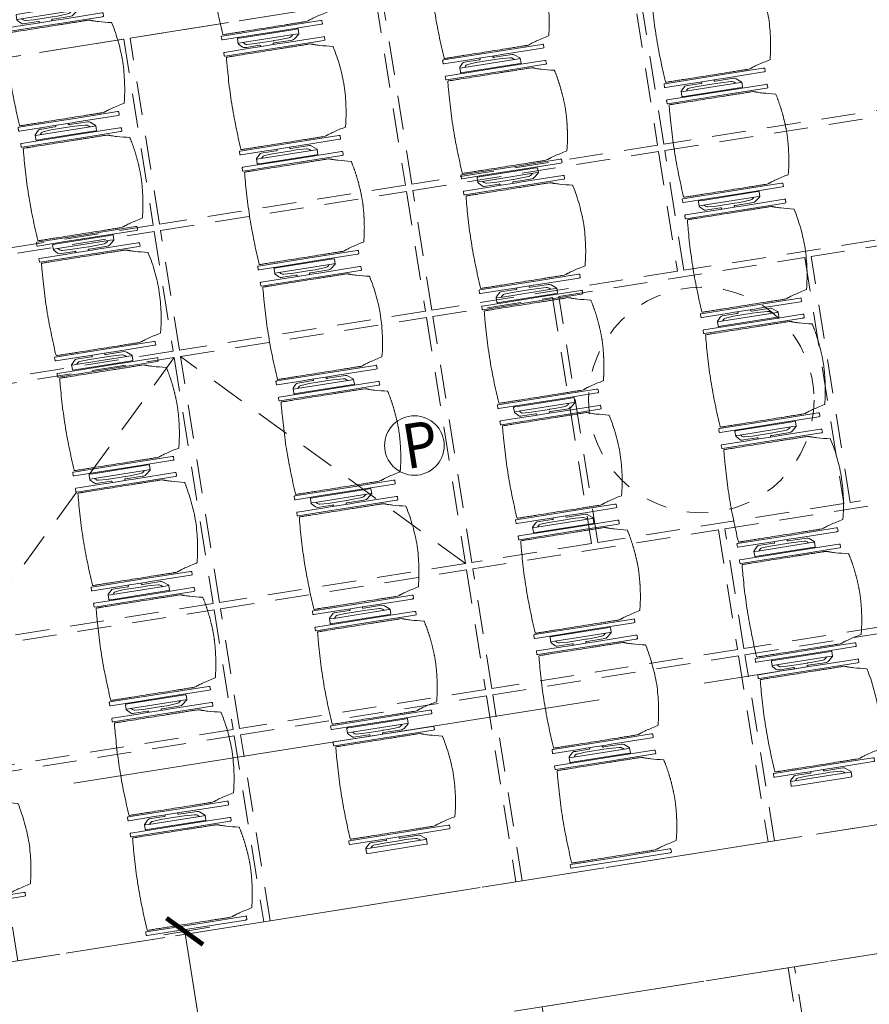
# Model space of a CAD drawing. Units: metres. Extents: x 6127 to 6509, y 343642 to 343987.
# Drawn here: x 6177 to 6181, y 343900 to 343905 of the extents above; entities that cross this region are included whole.
import ezdxf

# ---------------------------------------------------------------- set-up
doc = ezdxf.new("R2010")
doc.units = ezdxf.units.M
doc.header["$LTSCALE"] = 2
doc.header["$PDMODE"] = 35
doc.header["$PDSIZE"] = 0.3
for name, pattern in [('DASHED', [0.75, 0.5, -0.25]), ('MITTE', [2, 1.25, -0.25, 0.25, -0.25]), ('VERDECKT', [2.5, 2, -0.5])]:
    doc.linetypes.add(name, pattern=pattern)
doc.layers.get('0').update_dxf_attribs({"linetype": 'CONTINUOUS', "lineweight": 30})
doc.layers.get('Defpoints').update_dxf_attribs({"linetype": 'CONTINUOUS'})
for name, color, linetype, lineweight, true_color in [('A_03_DS_Deckenraster', 7, 'VERDECKT', 5, 0xcc0099), ('A_03_DS_Hängepunkte', 7, 'CONTINUOUS', 15, 0x200bda), ('A_03_DS_Laufschienen', 4, 'VERDECKT', 9, 0x00ffff)]:
    doc.layers.add(name, color=color, linetype=linetype, lineweight=lineweight, true_color=true_color)
for name, color, linetype, lineweight in [('A_03_DS_Deckensprung', 7, 'MITTE', 0), ('A_03_Technik', 7, 'MITTE', 0), ('A_04_Möblierung_Lose', 7, 'CONTINUOUS', 0), ('A_06_DIM_Kotenschnur', 7, 'CONTINUOUS', 5)]:
    doc.layers.add(name, color=color, linetype=linetype, lineweight=lineweight)
doc.styles.add('ISOCP', font='isocp.shx', dxfattribs={"width": 0.9})
doc.styles.get("Standard").update_dxf_attribs({"font": 'simplex.shx'})
doc.dimstyles.get("Standard").update_dxf_attribs({"dimtxt": 0.2, "dimasz": 0.15, "dimexe": 0.1, "dimexo": 0.0225, "dimgap": 0.09, "dimtad": 1, "dimzin": 0, "dimdsep": 46, "dimtxsty": 'Standard', "dimblk": 'ARCHTICK', "dimcen": 0.09, "dimclrd": 256, "dimclre": 256, "dimadec": 0, "dimazin": 0, "dimtfac": 1, "dimtofl": 0, "dimtmove": 0, "dimatfit": 3, "dimldrblk": 'ARCHTICK', "dimfxl": 0.12, "dimfxlon": 1, "dimtolj": 1, "dimtzin": 0, "dimlwd": 5, "dimlwe": 5, "dimarcsym": 0})

# ---------------------------------------------------------------- blocks, each defined once
blk = doc.blocks.new('PISA_Stuhl mit')
at = {"layer": 'A_04_Möblierung_Lose', "linetype": 'Continuous'}
for p, q in [((-24.4, 27.96), (-24.4, 47.35)), ((-24.36, 47.78), (-24.39, 47.39)), ((-22.84, 47.98), (-24.16, 47.98)), ((-24.16, 47.98), (-24.16, 47.97)), ((-22.84, 47.98), (-22.84, 47.97)), ((-22.61, 47.39), (-22.64, 47.78)), ((-22.6, 47.35), (-22.6, 27.96)), ((22.6, 0.44), (22.6, 47.35)), ((22.64, 47.78), (22.61, 47.39)), ((24.16, 47.98), (22.84, 47.98)), ((22.84, 47.98), (22.84, 47.97)), ((24.16, 47.98), (24.16, 47.97)), ((24.39, 47.39), (24.36, 47.78)), ((24.4, 47.35), (24.4, 27.96)), ((-22, 40.62), (-22, 39.8)), ((22, 40.71), (22, 39.9)), ((-29.9, 34.68), (-29.9, 36.09)), ((-29.9, 9.47), (-29.9, 34.68)), ((-27.55, 36.26), (-29.77, 36.26)), ((-27.6, 34.68), (-27.6, 36.2)), ((-27.6, 9.47), (-27.6, 34.68)), ((-27.34, 33.18), (-27.6, 33.44)), ((-27.24, 36.04), (-25.56, 33.97)), ((-25.1, 32.79), (-25.1, 24.2)), ((25.1, 32.79), (25.1, 31.93)), ((27.24, 36.04), (25.56, 33.97)), ((27.34, 33.18), (27.6, 33.44)), ((29.77, 36.26), (27.55, 36.26)), ((27.6, 34.68), (27.6, 36.2)), ((27.6, 9.47), (27.6, 34.68)), ((29.9, 34.68), (29.9, 36.09)), ((29.9, 9.47), (29.9, 34.68)), ((-26.2, 26.52), (-26.45, 31.41)), ((-24.4, 25.51), (-24.4, 27.96)), ((-22.6, 27.96), (-22.6, 0.44)), ((24.4, 27.96), (24.4, 25.51)), ((25.1, 31.93), (25.1, 24.2)), ((26.2, 26.52), (26.45, 31.41)), ((-26.2, 24.2), (-26.2, 26.52)), ((-26.2, 15.3), (-26.2, 24.2)), ((-25.1, 24.2), (-25.1, 24)), ((-25.1, 24), (-25.1, 23.93)), ((-24.8, 23.63), (-24.4, 23.63)), ((-24.4, 15.98), (-24.4, 25.51)), ((24.4, 25.51), (24.4, 15.98)), ((24.8, 23.63), (24.4, 23.63)), ((25.1, 24.2), (25.1, 24)), ((25.1, 24), (25.1, 23.93)), ((26.2, 24.2), (26.2, 26.52)), ((26.2, 24), (26.2, 24.2)), ((26.2, 15.3), (26.2, 24)), ((-26.45, 11.41), (-26.2, 15.3)), ((-25.1, 17.38), (-25.1, 17.33)), ((-25.1, 17.33), (-25.1, 17.17)), ((-25.1, 17.17), (-25.1, 10.99)), ((-24.8, 17.68), (-24.4, 17.68)), ((-24.4, 12.57), (-24.4, 15.98)), ((24.8, 17.68), (24.4, 17.68)), ((24.4, 15.98), (24.4, 12.57)), ((25.1, 17.38), (25.1, 17.17)), ((25.1, 17.17), (25.1, 10.99)), ((26.45, 11.41), (26.2, 15.3)), ((-29.9, 7.85), (-29.9, 9.47)), ((-27.6, 9.79), (-27.34, 9.99)), ((-27.6, 7.67), (-27.6, 9.47)), ((-25.1, 10.99), (-25.1, 10.09)), ((-24.4, 0.44), (-24.4, 12.57)), ((24.4, 12.57), (24.4, 0.44)), ((25.1, 10.99), (25.1, 10.09)), ((27.6, 9.79), (27.34, 9.99)), ((27.6, 7.67), (27.6, 9.47)), ((29.9, 7.85), (29.9, 9.47)), ((-29.58, 7.45), (-27.42, 7.45)), ((-25.56, 9.14), (-27.16, 7.57)), ((25.56, 9.14), (27.16, 7.57)), ((27.42, 7.45), (29.58, 7.45)), ((-24.39, 0.38), (-24.37, 0.24)), ((-24.17, 0.06), (-24.17, 0.07)), ((-24.17, 0.06), (-22.83, 0.06)), ((-22.83, 0.06), (-22.83, 0.07)), ((-22.63, 0.24), (-22.61, 0.38)), ((22.61, 0.38), (22.63, 0.24)), ((22.83, 0.06), (22.83, 0.07)), ((22.83, 0.06), (24.17, 0.06)), ((24.17, 0.06), (24.17, 0.07)), ((24.37, 0.24), (24.39, 0.38))]:
    blk.add_line(p, q, dxfattribs=at)
at = {"layer": 'A_04_Möblierung_Lose'}
for points in [[(-24.39, 47.39), (-24.4, 47.35)], [(-22.61, 47.39), (-22.6, 47.35)], [(22.61, 47.39), (22.6, 47.35)], [(24.4, 47.35), (24.39, 47.39)], [(-24.39, 0.38), (-24.4, 0.44)], [(-22.61, 0.38), (-22.6, 0.44)], [(22.6, 0.44), (22.61, 0.38)], [(24.39, 0.38), (24.4, 0.44)]]:
    blk.add_lwpolyline(points, dxfattribs=at)
at = {"layer": 'A_04_Möblierung_Lose', "linetype": 'Continuous'}
for centre, major_axis, ratio, start_param, end_param in [((-27.52, 34.46), (0.11, -1.8), 0.412192, 2.618158, 2.867609), ((-34.45, 31.3), (8, 0), 0.513216, 0.026437, 0.475695), ((-31.1, 32.79), (6, 0), 0.513216, 0, 0.394791), ((31.1, 32.79), (6, 0), 0.513216, 2.746802, 3.141593), ((34.45, 31.3), (8, 0), 0.513216, 2.665897, 3.115155), ((27.52, 34.46), (0.11, 1.8), 0.412192, 0.273984, 0.523435), ((-24.8, 23.93), (0.3, 0), 0.992397, 3.141593, 4.712389), ((24.8, 23.93), (-0.3, 0), 0.992397, 1.570796, 3.141593), ((-24.8, 17.38), (-0.3, 0), 0.992397, 4.712389, 6.283185), ((24.8, 17.38), (0.3, 0), 0.992397, 0, 1.570796), ((-34.45, 11.49), (8, 0), 0.409378, 5.80749, 6.256748), ((-31.1, 10.09), (6, 0), 0.409378, 5.888394, 6.283185), ((31.1, 10.09), (6, 0), 0.409378, 3.141593, 3.536384), ((34.45, 11.49), (8, 0), 0.409378, 3.16803, 3.617288), ((-29.69, 9.25), (0.15, -1.8), 0.508472, 6.169443, 6.239649), ((-27.52, 9.25), (0.11, -1.8), 0.412192, 6.259426, 6.626764), ((27.52, 9.25), (0.11, 1.8), 0.412192, 2.798014, 3.165352), ((29.69, 9.25), (0.15, 1.8), 0.508472, 3.185129, 3.255335)]:
    blk.add_ellipse(centre, major_axis=major_axis, ratio=ratio, start_param=start_param, end_param=end_param, dxfattribs=at)
for points, knots in [([(-19.18, 50.99), (-19.42, 49.97), (-19.66, 48.92), (-20.14, 46.93), (-20.38, 45.97), (-20.85, 44.26), (-21.08, 43.5), (-21.37, 42.63), (-21.42, 42.47), (-21.51, 42.23), (-21.54, 42.16), (-21.59, 42.02), (-21.62, 41.96), (-21.68, 41.83), (-21.7, 41.76), (-21.76, 41.57), (-21.79, 41.45), (-21.88, 41.09), (-21.94, 40.92), (-22, 40.62)], [0, 0, 0, 0, 0.25, 0.25, 0.5, 0.5, 0.75, 0.75, 0.8125, 0.8125, 0.84375, 0.84375, 0.875, 0.875, 0.90625, 0.90625, 0.9375, 0.9375, 1, 1, 1, 1]), ([(-19.18, 50.99), (-19.18, 51), (-19.17, 51.01), (-19.14, 51.04), (-19.13, 51.05), (-19.08, 51.07), (-19.06, 51.08), (-19, 51.11), (-18.97, 51.12), (-18.92, 51.13), (-18.91, 51.13), (-18.9, 51.14)], [0, 0, 0, 0, 0.224004, 0.224004, 0.447802, 0.447802, 0.675436, 0.675436, 0.911307, 0.911307, 1, 1, 1, 1]), ([(18.89, 51.27), (17.34, 51.65), (15.79, 51.96), (12.65, 52.5), (11.08, 52.72), (7.92, 53.08), (6.34, 53.22), (3.16, 53.43), (1.57, 53.5), (-1.6, 53.48), (-3.19, 53.4), (-6.36, 53.17), (-7.95, 53.02), (-11.1, 52.64), (-12.67, 52.41), (-15.8, 51.85), (-17.35, 51.53), (-18.9, 51.14)], [0, 0, 0, 0, 0.125, 0.125, 0.25, 0.25, 0.375, 0.375, 0.5, 0.5, 0.625, 0.625, 0.75, 0.75, 0.875, 0.875, 1, 1, 1, 1]), ([(18.89, 51.27), (18.92, 51.26), (18.95, 51.26), (19, 51.24), (19.03, 51.23), (19.09, 51.2), (19.11, 51.19), (19.15, 51.17), (19.16, 51.16), (19.17, 51.14), (19.17, 51.14), (19.17, 51.13)], [0, 0, 0, 0, 0.185773, 0.185773, 0.427403, 0.427403, 0.668474, 0.668474, 0.90083, 0.90083, 1, 1, 1, 1]), ([(22, 40.71), (21.94, 41.04), (21.88, 41.23), (21.79, 41.58), (21.76, 41.7), (21.7, 41.89), (21.67, 41.96), (21.62, 42.08), (21.59, 42.13), (21.54, 42.27), (21.51, 42.34), (21.42, 42.58), (21.37, 42.75), (21.08, 43.63), (20.85, 44.38), (20.14, 46.95), (19.66, 49.11), (19.17, 51.13)], [0, 0, 0, 0, 0.0625, 0.0625, 0.09375, 0.09375, 0.125, 0.125, 0.15625, 0.15625, 0.1875, 0.1875, 0.25, 0.25, 0.5, 0.5, 1, 1, 1, 1]), ([(-22, 39.8), (-22, 39.68), (-22, 39.54), (-22, 39.17), (-22, 38.94), (-22, 38.38), (-22, 38.04), (-22, 37.31), (-22, 36.89), (-22, 36.04), (-22, 35.61), (-22, 34.76), (-22, 34.33), (-22, 33.05), (-22, 32.2), (-22, 27.95), (-22, 24.55), (-22, 19.45), (-22, 17.76), (-22, 14.36), (-22, 12.67), (-22, 10.12), (-22, 9.27), (-22, 7.57), (-22, 6.72), (-22, 5.45), (-22, 5.02), (-22, 4.16), (-22, 3.73), (-22, 3.12), (-22, 2.92), (-22, 2.53), (-22, 2.33), (-22, 1.77), (-22, 1.43), (-22, 1.12)], [0, 0, 0, 0, 0.03125, 0.03125, 0.0625, 0.0625, 0.09375, 0.09375, 0.125, 0.125, 0.15625, 0.15625, 0.1875, 0.1875, 0.25, 0.25, 0.5, 0.5, 0.625, 0.625, 0.75, 0.75, 0.8125, 0.8125, 0.875, 0.875, 0.90625, 0.90625, 0.9375, 0.9375, 0.953125, 0.953125, 0.96875, 0.96875, 1, 1, 1, 1]), ([(22, 1.12), (22, 1.43), (22, 1.77), (22, 2.33), (22, 2.52), (22, 2.92), (22, 3.12), (22, 3.73), (22, 4.16), (22, 5.02), (22, 5.44), (22, 7.57), (22, 9.27), (22, 12.66), (22, 14.35), (22, 17.74), (22, 19.44), (22, 22.83), (22, 24.53), (22, 27.07), (22, 27.92), (22, 29.61), (22, 30.46), (22, 32.16), (22, 33.01), (22, 34.28), (22, 34.71), (22, 35.56), (22, 35.99), (22, 36.83), (22, 37.25), (22, 38.01), (22, 38.35), (22, 38.95), (22, 39.2), (22, 39.61), (22, 39.77), (22, 39.9)], [0, 0, 0, 0, 0.03125, 0.03125, 0.046875, 0.046875, 0.0625, 0.0625, 0.09375, 0.09375, 0.125, 0.125, 0.25, 0.25, 0.375, 0.375, 0.5, 0.5, 0.625, 0.625, 0.6875, 0.6875, 0.75, 0.75, 0.8125, 0.8125, 0.84375, 0.84375, 0.875, 0.875, 0.90625, 0.90625, 0.9375, 0.9375, 0.96875, 0.96875, 1, 1, 1, 1]), ([(-29.78, 36.26), (-29.8, 36.26), (-29.82, 36.26), (-29.88, 36.22), (-29.9, 36.17), (-29.9, 36.09)], [0, 0, 0, 0, 0.288851, 0.288851, 1, 1, 1, 1]), ([(29.78, 36.26), (29.8, 36.26), (29.82, 36.26), (29.88, 36.22), (29.9, 36.17), (29.9, 36.09)], [0, 0, 0, 0, 0.288851, 0.288851, 1, 1, 1, 1]), ([(-29.9, 7.85), (-29.9, 7.73), (-29.88, 7.64), (-29.8, 7.5), (-29.73, 7.46), (-29.64, 7.45)], [0, 0, 0, 0, 0.5, 0.5, 1, 1, 1, 1]), ([(29.9, 7.85), (29.9, 7.73), (29.88, 7.64), (29.8, 7.5), (29.73, 7.46), (29.64, 7.45)], [0, 0, 0, 0, 0.5, 0.5, 1, 1, 1, 1]), ([(-22, 1.12), (-22, 1.1), (-21.99, 1.08), (-21.97, 1.03), (-21.96, 1.01), (-21.91, 0.97), (-21.89, 0.96), (-21.83, 0.93), (-21.8, 0.92), (-21.76, 0.92), (-21.75, 0.91), (-21.74, 0.91)], [0, 0, 0, 0, 0.234724, 0.234724, 0.469461, 0.469461, 0.704013, 0.704013, 0.938475, 0.938475, 1, 1, 1, 1]), ([(-21.74, 0.91), (-19.94, 0.74), (-18.13, 0.63), (-14.51, 0.41), (-12.7, 0.33), (-9.08, 0.17), (-7.27, 0.09), (-3.63, 0), (-1.82, 0), (1.82, 0), (3.64, 0), (7.27, 0.09), (9.08, 0.17), (12.71, 0.33), (14.52, 0.42), (17.23, 0.58), (18.13, 0.64), (19.94, 0.76), (20.84, 0.83), (21.74, 0.91)], [0, 0, 0, 0, 0.125, 0.125, 0.25, 0.25, 0.375, 0.375, 0.5, 0.5, 0.625, 0.625, 0.75, 0.75, 0.875, 0.875, 0.9375, 0.9375, 1, 1, 1, 1]), ([(21.74, 0.91), (21.77, 0.92), (21.81, 0.92), (21.87, 0.94), (21.89, 0.96), (21.94, 0.99), (21.96, 1.01), (21.99, 1.06), (22, 1.08), (22, 1.11), (22, 1.12), (22, 1.12)], [0, 0, 0, 0, 0.234448, 0.234448, 0.468896, 0.468896, 0.703347, 0.703347, 0.937838, 0.937838, 1, 1, 1, 1])]:
    blk.add_open_spline(points, degree=3, knots=knots, dxfattribs=at)
for points in [[(-24.16, 47.97), (-24.17, 47.97), (-24.19, 47.97), (-24.21, 47.96), (-24.24, 47.95), (-24.27, 47.94), (-24.29, 47.92), (-24.31, 47.9), (-24.33, 47.88), (-24.34, 47.85), (-24.35, 47.83), (-24.36, 47.8), (-24.36, 47.78), (-24.36, 47.77)], [(-22.64, 47.77), (-22.64, 47.78), (-22.64, 47.8), (-22.65, 47.83), (-22.66, 47.85), (-22.67, 47.88), (-22.69, 47.9), (-22.71, 47.92), (-22.73, 47.94), (-22.76, 47.95), (-22.79, 47.96), (-22.81, 47.97), (-22.83, 47.97), (-22.84, 47.97)], [(22.84, 47.97), (22.83, 47.97), (22.81, 47.97), (22.79, 47.96), (22.76, 47.95), (22.73, 47.94), (22.71, 47.92), (22.69, 47.9), (22.67, 47.88), (22.66, 47.85), (22.65, 47.83), (22.64, 47.8), (22.64, 47.78), (22.64, 47.77)], [(24.36, 47.77), (24.36, 47.78), (24.36, 47.8), (24.35, 47.83), (24.34, 47.85), (24.33, 47.88), (24.31, 47.9), (24.29, 47.92), (24.27, 47.94), (24.24, 47.95), (24.21, 47.96), (24.19, 47.97), (24.17, 47.97), (24.16, 47.97)], [(-27.6, 36.2), (-27.6, 36.28), (-27.54, 36.28), (-27.42, 36.2)], [(27.6, 36.2), (27.6, 36.28), (27.54, 36.28), (27.42, 36.2)], [(-27.42, 7.45), (-27.54, 7.45), (-27.6, 7.52), (-27.6, 7.67)], [(27.42, 7.45), (27.54, 7.45), (27.6, 7.52), (27.6, 7.67)], [(-24.37, 0.27), (-24.37, 0.26), (-24.37, 0.24), (-24.36, 0.21), (-24.35, 0.18), (-24.34, 0.16), (-24.32, 0.13), (-24.3, 0.11), (-24.28, 0.1), (-24.25, 0.08), (-24.22, 0.07), (-24.2, 0.07), (-24.18, 0.07), (-24.17, 0.07)], [(-22.83, 0.07), (-22.82, 0.07), (-22.8, 0.07), (-22.77, 0.07), (-22.75, 0.08), (-22.72, 0.1), (-22.7, 0.11), (-22.68, 0.13), (-22.66, 0.16), (-22.65, 0.18), (-22.64, 0.21), (-22.63, 0.24), (-22.63, 0.26), (-22.63, 0.27)], [(22.63, 0.27), (22.63, 0.26), (22.63, 0.24), (22.64, 0.21), (22.65, 0.18), (22.66, 0.16), (22.68, 0.13), (22.7, 0.11), (22.72, 0.1), (22.75, 0.08), (22.78, 0.07), (22.8, 0.07), (22.82, 0.07), (22.83, 0.07)], [(24.17, 0.07), (24.18, 0.07), (24.2, 0.07), (24.23, 0.07), (24.25, 0.08), (24.28, 0.1), (24.3, 0.11), (24.32, 0.13), (24.34, 0.16), (24.35, 0.18), (24.36, 0.21), (24.37, 0.24), (24.37, 0.26), (24.37, 0.27)]]:
    blk.add_open_spline(points, degree=3, dxfattribs=at)
blk = doc.blocks.new('PISA_Stuhl ohne')
at = {"layer": 'A_04_Möblierung_Lose', "linetype": 'Continuous'}
for p, q in [((-24.4, 27.96), (-24.4, 47.35)), ((-24.36, 47.79), (-24.39, 47.39)), ((-22.84, 47.98), (-24.16, 47.98)), ((-24.16, 47.98), (-24.16, 47.98)), ((-22.84, 47.98), (-22.84, 47.98)), ((22.6, 27.96), (22.6, 47.35)), ((22.64, 47.79), (22.61, 47.39)), ((24.16, 47.98), (22.84, 47.98)), ((22.84, 47.98), (22.84, 47.98)), ((24.16, 47.98), (24.16, 47.98)), ((24.39, 47.39), (24.36, 47.79)), ((-22, 40.62), (-22, 39.8)), ((22, 40.71), (22, 39.9)), ((-24.4, 12.58), (-24.4, 27.96)), ((22.6, 0.44), (22.6, 27.96)), ((24.4, 27.96), (24.4, 0.44)), ((-24.4, 0.44), (-24.4, 12.58)), ((-24.39, 0.39), (-24.37, 0.25)), ((-24.17, 0.07), (-22.83, 0.07)), ((-24.17, 0.07), (-24.17, 0.07)), ((-22.83, 0.07), (-22.83, 0.07)), ((22.61, 0.39), (22.63, 0.25)), ((22.83, 0.07), (24.17, 0.07)), ((22.83, 0.07), (22.83, 0.07)), ((24.17, 0.07), (24.17, 0.07)), ((24.37, 0.25), (24.39, 0.39))]:
    blk.add_line(p, q, dxfattribs=at)
for points in [[(18.89, 51.27), (18.6, 51.34), (18.31, 51.41), (18.02, 51.48), (17.73, 51.54), (17.44, 51.61), (17.15, 51.67), (16.86, 51.73), (16.56, 51.79), (16.27, 51.85), (15.98, 51.91), (15.69, 51.96), (15.39, 52.02), (15.1, 52.07), (14.81, 52.12), (14.51, 52.18), (14.22, 52.23), (13.93, 52.28), (13.63, 52.33), (13.34, 52.37), (13.04, 52.42), (12.75, 52.47), (12.46, 52.51), (12.16, 52.56), (11.87, 52.6), (11.57, 52.64), (11.28, 52.68), (10.98, 52.72), (10.69, 52.76), (10.39, 52.79), (10.09, 52.83), (9.8, 52.87), (9.5, 52.9), (9.21, 52.93), (8.91, 52.97), (8.61, 53), (8.32, 53.03), (8.02, 53.06), (7.72, 53.09), (7.43, 53.11), (7.13, 53.14), (6.83, 53.17), (6.53, 53.19), (6.24, 53.22), (5.94, 53.24), (5.64, 53.26), (5.34, 53.28), (5.05, 53.31), (4.75, 53.33), (4.45, 53.35), (4.15, 53.36), (3.85, 53.38), (3.56, 53.4), (3.26, 53.41), (2.96, 53.43), (2.66, 53.44), (2.37, 53.45), (2.07, 53.46), (1.77, 53.47), (1.47, 53.48), (1.18, 53.48), (0.88, 53.49), (0.58, 53.49), (0.28, 53.49), (-0.01, 53.49), (-0.31, 53.49), (-0.61, 53.48), (-0.91, 53.48), (-1.2, 53.47), (-1.5, 53.46), (-1.8, 53.45), (-2.1, 53.44), (-2.39, 53.43), (-2.69, 53.41), (-2.99, 53.4), (-3.29, 53.38), (-3.58, 53.36), (-3.88, 53.35), (-4.18, 53.33), (-4.48, 53.31), (-4.77, 53.29), (-5.07, 53.26), (-5.37, 53.24), (-5.67, 53.22), (-5.96, 53.19), (-6.26, 53.17), (-6.56, 53.14), (-6.86, 53.12), (-7.15, 53.09), (-7.45, 53.06), (-7.75, 53.03), (-8.04, 53), (-8.34, 52.97), (-8.64, 52.94), (-8.93, 52.9), (-9.23, 52.87), (-9.52, 52.83), (-9.82, 52.8), (-10.12, 52.76), (-10.41, 52.72), (-10.71, 52.68), (-11, 52.64), (-11.3, 52.6), (-11.59, 52.56), (-11.89, 52.52), (-12.18, 52.47), (-12.47, 52.43), (-12.77, 52.38), (-13.06, 52.33), (-13.36, 52.28), (-13.65, 52.23), (-13.94, 52.18), (-14.24, 52.13), (-14.53, 52.08), (-14.82, 52.02), (-15.11, 51.97), (-15.41, 51.91), (-15.7, 51.86), (-15.99, 51.8), (-16.28, 51.74), (-16.57, 51.68), (-16.86, 51.61), (-17.16, 51.55), (-17.45, 51.48), (-17.74, 51.42), (-18.03, 51.35), (-18.32, 51.28), (-18.61, 51.21), (-18.9, 51.14)], [(-22.64, 47.79), (-22.61, 47.39), (-22.6, 47.35), (-22.6, 27.96), (-22.6, 0.44), (-22.61, 0.39), (-22.63, 0.25)], [(22.61, 47.39), (22.6, 47.35)], [(24.39, 47.39), (24.4, 47.35)], [(24.4, 47.35), (24.4, 27.96)], [(-24.39, 0.39), (-24.4, 0.44)], [(22.61, 0.39), (22.6, 0.44)], [(24.39, 0.39), (24.4, 0.44)]]:
    blk.add_lwpolyline(points, dxfattribs=at)
at = {"layer": 'A_04_Möblierung_Lose'}
blk.add_lwpolyline([(-24.39, 47.39), (-24.4, 47.35)], dxfattribs=at)
at = {"layer": 'A_04_Möblierung_Lose', "linetype": 'Continuous'}
for points, knots in [([(-19.18, 50.99), (-19.42, 49.97), (-19.66, 48.92), (-20.14, 46.93), (-20.38, 45.97), (-20.85, 44.26), (-21.08, 43.5), (-21.37, 42.63), (-21.42, 42.47), (-21.51, 42.23), (-21.54, 42.16), (-21.59, 42.02), (-21.62, 41.96), (-21.68, 41.83), (-21.7, 41.76), (-21.76, 41.57), (-21.79, 41.45), (-21.88, 41.09), (-21.94, 40.92), (-22, 40.62)], [0, 0, 0, 0, 0.25, 0.25, 0.5, 0.5, 0.75, 0.75, 0.8125, 0.8125, 0.84375, 0.84375, 0.875, 0.875, 0.90625, 0.90625, 0.9375, 0.9375, 1, 1, 1, 1]), ([(-19.18, 50.99), (-19.18, 51), (-19.17, 51.01), (-19.14, 51.04), (-19.13, 51.05), (-19.08, 51.07), (-19.06, 51.08), (-19, 51.11), (-18.97, 51.12), (-18.92, 51.13), (-18.91, 51.13), (-18.9, 51.14)], [0, 0, 0, 0, 0.224004, 0.224004, 0.447802, 0.447802, 0.675436, 0.675436, 0.911307, 0.911307, 1, 1, 1, 1]), ([(18.89, 51.27), (18.92, 51.26), (18.95, 51.26), (19, 51.24), (19.03, 51.23), (19.09, 51.2), (19.11, 51.19), (19.15, 51.17), (19.16, 51.16), (19.17, 51.14), (19.17, 51.14), (19.17, 51.13)], [0, 0, 0, 0, 0.185773, 0.185773, 0.427403, 0.427403, 0.668474, 0.668474, 0.90083, 0.90083, 1, 1, 1, 1]), ([(22, 40.71), (21.94, 41.04), (21.88, 41.23), (21.79, 41.58), (21.76, 41.7), (21.7, 41.89), (21.67, 41.96), (21.62, 42.08), (21.59, 42.13), (21.54, 42.27), (21.51, 42.34), (21.42, 42.58), (21.37, 42.75), (21.08, 43.63), (20.85, 44.38), (20.14, 46.95), (19.66, 49.11), (19.17, 51.13)], [0, 0, 0, 0, 0.0625, 0.0625, 0.09375, 0.09375, 0.125, 0.125, 0.15625, 0.15625, 0.1875, 0.1875, 0.25, 0.25, 0.5, 0.5, 1, 1, 1, 1]), ([(-22, 39.8), (-22, 39.68), (-22, 39.54), (-22, 39.17), (-22, 38.94), (-22, 38.38), (-22, 38.04), (-22, 37.31), (-22, 36.89), (-22, 36.04), (-22, 35.61), (-22, 34.76), (-22, 34.33), (-22, 33.05), (-22, 32.2), (-22, 27.95), (-22, 24.55), (-22, 19.45), (-22, 17.76), (-22, 14.36), (-22, 12.67), (-22, 10.12), (-22, 9.27), (-22, 7.57), (-22, 6.72), (-22, 5.45), (-22, 5.02), (-22, 4.16), (-22, 3.73), (-22, 3.12), (-22, 2.92), (-22, 2.53), (-22, 2.33), (-22, 1.77), (-22, 1.43), (-22, 1.12)], [0, 0, 0, 0, 0.03125, 0.03125, 0.0625, 0.0625, 0.09375, 0.09375, 0.125, 0.125, 0.15625, 0.15625, 0.1875, 0.1875, 0.25, 0.25, 0.5, 0.5, 0.625, 0.625, 0.75, 0.75, 0.8125, 0.8125, 0.875, 0.875, 0.90625, 0.90625, 0.9375, 0.9375, 0.953125, 0.953125, 0.96875, 0.96875, 1, 1, 1, 1]), ([(22, 1.12), (22, 1.43), (22, 1.77), (22, 2.33), (22, 2.52), (22, 2.92), (22, 3.12), (22, 3.73), (22, 4.16), (22, 5.02), (22, 5.44), (22, 7.57), (22, 9.27), (22, 12.66), (22, 14.35), (22, 17.74), (22, 19.44), (22, 22.83), (22, 24.53), (22, 27.07), (22, 27.92), (22, 29.61), (22, 30.46), (22, 32.16), (22, 33.01), (22, 34.28), (22, 34.71), (22, 35.56), (22, 35.99), (22, 36.83), (22, 37.25), (22, 38.01), (22, 38.35), (22, 38.95), (22, 39.2), (22, 39.61), (22, 39.77), (22, 39.9)], [0, 0, 0, 0, 0.03125, 0.03125, 0.046875, 0.046875, 0.0625, 0.0625, 0.09375, 0.09375, 0.125, 0.125, 0.25, 0.25, 0.375, 0.375, 0.5, 0.5, 0.625, 0.625, 0.6875, 0.6875, 0.75, 0.75, 0.8125, 0.8125, 0.84375, 0.84375, 0.875, 0.875, 0.90625, 0.90625, 0.9375, 0.9375, 0.96875, 0.96875, 1, 1, 1, 1]), ([(-22, 1.12), (-22, 1.1), (-21.99, 1.08), (-21.97, 1.03), (-21.96, 1.01), (-21.91, 0.97), (-21.89, 0.96), (-21.83, 0.93), (-21.8, 0.92), (-21.76, 0.92), (-21.75, 0.91), (-21.74, 0.91)], [0, 0, 0, 0, 0.234724, 0.234724, 0.469461, 0.469461, 0.704013, 0.704013, 0.938475, 0.938475, 1, 1, 1, 1]), ([(-21.74, 0.91), (-19.94, 0.74), (-18.13, 0.63), (-14.51, 0.41), (-12.7, 0.33), (-9.08, 0.17), (-7.27, 0.09), (-3.63, 0), (-1.82, 0), (1.82, 0), (3.64, 0), (7.27, 0.09), (9.08, 0.17), (12.71, 0.33), (14.52, 0.42), (17.23, 0.58), (18.13, 0.64), (19.94, 0.76), (20.84, 0.83), (21.74, 0.91)], [0, 0, 0, 0, 0.125, 0.125, 0.25, 0.25, 0.375, 0.375, 0.5, 0.5, 0.625, 0.625, 0.75, 0.75, 0.875, 0.875, 0.9375, 0.9375, 1, 1, 1, 1]), ([(21.74, 0.91), (21.77, 0.92), (21.81, 0.92), (21.87, 0.94), (21.89, 0.96), (21.94, 0.99), (21.96, 1.01), (21.99, 1.06), (22, 1.08), (22, 1.11), (22, 1.12), (22, 1.12)], [0, 0, 0, 0, 0.234448, 0.234448, 0.468896, 0.468896, 0.703347, 0.703347, 0.937838, 0.937838, 1, 1, 1, 1])]:
    blk.add_open_spline(points, degree=3, knots=knots, dxfattribs=at)
for points in [[(-24.16, 47.98), (-24.17, 47.98), (-24.19, 47.97), (-24.21, 47.97), (-24.24, 47.96), (-24.27, 47.95), (-24.29, 47.93), (-24.31, 47.91), (-24.33, 47.89), (-24.34, 47.86), (-24.35, 47.83), (-24.36, 47.81), (-24.36, 47.79), (-24.36, 47.78)], [(-22.64, 47.78), (-22.64, 47.79), (-22.64, 47.81), (-22.65, 47.83), (-22.66, 47.86), (-22.67, 47.89), (-22.69, 47.91), (-22.71, 47.93), (-22.73, 47.95), (-22.76, 47.96), (-22.79, 47.97), (-22.81, 47.97), (-22.83, 47.98), (-22.84, 47.98)], [(22.84, 47.98), (22.83, 47.98), (22.81, 47.97), (22.79, 47.97), (22.76, 47.96), (22.73, 47.95), (22.71, 47.93), (22.69, 47.91), (22.67, 47.89), (22.66, 47.86), (22.65, 47.83), (22.64, 47.81), (22.64, 47.79), (22.64, 47.78)], [(24.36, 47.78), (24.36, 47.79), (24.36, 47.81), (24.35, 47.83), (24.34, 47.86), (24.33, 47.89), (24.31, 47.91), (24.29, 47.93), (24.27, 47.95), (24.24, 47.96), (24.21, 47.97), (24.19, 47.97), (24.17, 47.98), (24.16, 47.98)], [(-24.37, 0.27), (-24.37, 0.26), (-24.37, 0.24), (-24.36, 0.22), (-24.35, 0.19), (-24.34, 0.16), (-24.32, 0.14), (-24.3, 0.12), (-24.28, 0.1), (-24.25, 0.09), (-24.22, 0.08), (-24.2, 0.07), (-24.18, 0.07), (-24.17, 0.07)], [(-22.83, 0.07), (-22.82, 0.07), (-22.8, 0.07), (-22.77, 0.08), (-22.75, 0.09), (-22.72, 0.1), (-22.7, 0.12), (-22.68, 0.14), (-22.66, 0.16), (-22.65, 0.19), (-22.64, 0.22), (-22.63, 0.24), (-22.63, 0.26), (-22.63, 0.27)], [(22.63, 0.27), (22.63, 0.26), (22.63, 0.24), (22.64, 0.22), (22.65, 0.19), (22.66, 0.16), (22.68, 0.14), (22.7, 0.12), (22.72, 0.1), (22.75, 0.09), (22.78, 0.08), (22.8, 0.07), (22.82, 0.07), (22.83, 0.07)], [(24.17, 0.07), (24.18, 0.07), (24.2, 0.07), (24.23, 0.08), (24.25, 0.09), (24.28, 0.1), (24.3, 0.12), (24.32, 0.14), (24.34, 0.16), (24.35, 0.19), (24.36, 0.22), (24.37, 0.24), (24.37, 0.26), (24.37, 0.27)]]:
    blk.add_open_spline(points, degree=3, dxfattribs=at)
blk = doc.blocks.new('_ArchTick')
at = {"color": 0, "linetype": 'ByBlock', "const_width": 0.15}
blk.add_lwpolyline([(-0.5, -0.5), (0.5, 0.5)], dxfattribs=at)
blk = doc.blocks.new('*D554')
at = {"layer": 'A_06_DIM_Kotenschnur', "lineweight": 5, "ltscale": 10, "transparency": 16777216}
for p, q in [((6178.2761, 343900.3739), (6178.0589, 343900.3391)), ((6178.1576, 343900.3549), (6178.4262, 343898.6763)), ((6178.5447, 343898.6952), (6178.3274, 343898.6605))]:
    blk.add_line(p, q, dxfattribs=at)
at = {"layer": 'Defpoints', "color": 0, "ltscale": 10, "transparency": 16777216}
for p in [(6179.1658, 343900.5162), (6179.4343, 343898.8376), (6178.4262, 343898.6763)]:
    blk.add_point(p, dxfattribs=at)
at = {"layer": 'A_06_DIM_Kotenschnur', "lineweight": 5, "ltscale": 10, "transparency": 16777216, "xscale": 0.15, "yscale": 0.15, "zscale": 0.15}
for p, rotation in [((6178.1576, 343900.3549), 99.0884185404248), ((6178.4262, 343898.6763), 279.0884185404248)]:
    blk.add_blockref('_ArchTick', p, dxfattribs=dict(at, rotation=rotation))
at = {"layer": 'A_06_DIM_Kotenschnur', "color": 0, "lineweight": 5, "ltscale": 10, "transparency": 16777216, "insert": (6178.5289, 343899.5535), "char_height": 0.3, "attachment_point": 5, "rotation": 279.0884}
blk.add_mtext('\\A1;1.70', dxfattribs=at)
blk = doc.blocks.new('*D619')
at = {"layer": 'A_06_DIM_Kotenschnur', "lineweight": 5, "ltscale": 10, "transparency": 16777216}
for p, q in [((6178.2761, 343900.3739), (6178.0589, 343900.3391)), ((6178.1576, 343900.3549), (6178.4262, 343898.6763)), ((6178.5447, 343898.6952), (6178.3274, 343898.6605))]:
    blk.add_line(p, q, dxfattribs=at)
at = {"layer": 'Defpoints', "color": 0, "ltscale": 10, "transparency": 16777216}
for p in [(6179.1658, 343900.5162), (6179.4343, 343898.8376), (6178.4262, 343898.6763)]:
    blk.add_point(p, dxfattribs=at)
at = {"layer": 'A_06_DIM_Kotenschnur', "lineweight": 5, "ltscale": 10, "transparency": 16777216, "xscale": 0.15, "yscale": 0.15, "zscale": 0.15}
for p, rotation in [((6178.1576, 343900.3549), 99.0884185404248), ((6178.4262, 343898.6763), 279.0884185404248)]:
    blk.add_blockref('_ArchTick', p, dxfattribs=dict(at, rotation=rotation))
at = {"layer": 'A_06_DIM_Kotenschnur', "color": 0, "lineweight": 5, "ltscale": 10, "transparency": 16777216, "insert": (6178.5289, 343899.5535), "char_height": 0.3, "attachment_point": 5, "rotation": 279.0884}
blk.add_mtext('\\A1;1.70', dxfattribs=at)
blk = doc.blocks.new('AUS_A')
at = {"layer": 'A_03_DS_Deckenraster', "linetype": 'DASHED', "ltscale": 10}
blk.add_circle((0, 0), 53, dxfattribs=at)
blk = doc.blocks.new('PZ')
at = {"layer": 'A_03_DS_Hängepunkte', "ltscale": 10}
blk.add_circle((0, 0), 14, dxfattribs=at)
at = {"layer": 'A_03_DS_Hängepunkte', "ltscale": 10, "style": 'ISOCP', "width": 0.9}
blk.add_text('P', height=21, dxfattribs=at).set_placement((-5.37, -10.43))
blk = doc.blocks.new('*U387')
at = {"layer": 'A_03_DS_Deckenraster', "ltscale": 0.4}
for p, q in [((202.019, -404.792), (186.037, -409.075)), ((185.887, -409.335), (190.169, -425.317))]:
    blk.add_line(p, q, dxfattribs=at)
for points in [[(190.766, -370.583), (198.431, -375.008), (192.581, -385.14), (184.916, -380.715)], [(198.691, -375.158), (203.627, -378.008), (197.777, -388.14), (192.841, -385.29)], [(201.037, -383.094), (203.887, -378.158), (214.019, -384.008), (211.169, -388.944)], [(178.916, -391.108), (184.766, -380.975), (192.431, -385.4), (186.581, -395.533)], [(195.037, -393.487), (200.887, -383.354), (211.019, -389.204), (205.169, -399.337)], [(214.279, -384.158), (219.215, -387.008), (213.365, -397.14), (208.429, -394.29)], [(192.691, -385.55), (197.627, -388.4), (191.777, -398.533), (186.841, -395.683)], [(219.475, -387.158), (227.14, -391.583), (221.29, -401.715), (213.625, -397.29)], [(178.766, -391.367), (186.431, -395.792), (180.581, -405.925), (172.916, -401.5)], [(192.037, -398.683), (194.887, -393.746), (205.019, -399.596), (202.169, -404.533)], [(208.279, -394.55), (213.215, -397.4), (207.365, -407.533), (202.429, -404.683)], [(232.336, -394.583), (239.351, -398.633), (233.501, -408.765), (226.486, -404.715)], [(186.691, -395.942), (191.627, -398.792), (185.777, -408.925), (180.841, -406.075)], [(213.475, -397.55), (221.14, -401.975), (215.29, -412.108), (207.625, -407.683)], [(191.887, -398.942), (202.019, -404.792), (196.169, -414.925), (186.037, -409.075)], [(172.766, -401.76), (180.431, -406.185), (174.581, -416.317), (166.916, -411.892)], [(202.279, -404.942), (207.215, -407.792), (201.365, -417.925), (196.429, -415.075)], [(226.336, -404.975), (233.351, -409.025), (227.501, -419.158), (220.486, -415.108)], [(180.691, -406.335), (185.627, -409.185), (179.777, -419.317), (174.841, -416.467)], [(207.475, -407.942), (215.14, -412.367), (209.29, -422.5), (201.625, -418.075)], [(180.037, -419.467), (185.887, -409.335), (196.019, -415.185), (190.169, -425.317)], [(196.279, -415.335), (201.215, -418.185), (195.365, -428.317), (190.429, -425.467)], [(201.475, -418.335), (209.14, -422.76), (203.29, -432.892), (195.625, -428.467)]]:
    blk.add_lwpolyline(points, close=True, dxfattribs=at)
at = {"layer": 'A_03_DS_Laufschienen'}
for points in [[(160.916, -422.285), (155.72, -419.285), (257.565, -242.884), (262.761, -245.884)], [(202.486, -446.285), (197.29, -443.285), (299.135, -266.884), (304.331, -269.884)]]:
    blk.add_lwpolyline(points, close=True, dxfattribs=at)
at = {"layer": 'A_03_DS_Deckenraster', "ltscale": 10, "xscale": 0.09999999999999531, "yscale": 0.09999999999999531, "zscale": 0.09999999999999531, "rotation": 60.00000000002852}
blk.add_blockref('AUS_A', (203.028, -391.345), dxfattribs=at)
at = {"layer": 'A_03_DS_Hängepunkte', "ltscale": 10, "xscale": 0.09999999999999531, "yscale": 0.09999999999999531, "zscale": 0.09999999999999531, "rotation": 60.00000000002852}
blk.add_blockref('PZ', (196.203, -403.167), dxfattribs=at)

msp = doc.modelspace()

# ---------------------------------------------------------------- linework, layer by layer
at = {"layer": 'A_03_DS_Deckensprung'}
msp.add_line((6188.0062, 343902.6952), (6164.302, 343898.9391), dxfattribs=at)
msp.add_line((6188.0062, 343902.6952), (6164.302, 343898.9391), dxfattribs=at)

# ---------------------------------------------------------------- block references
at = {"layer": 'A_03_Technik', "xscale": 0.1, "yscale": 0.1, "zscale": 0.1, "rotation": 309.0093813623853}
msp.add_blockref('*U387', (6198.2146, 343943.2614), dxfattribs=at)
at = {"layer": 'A_04_Möblierung_Lose', "xscale": -0.01, "yscale": 0.009999999999999998, "zscale": 0.01, "rotation": 279.0093813593143}
for name, p in [('PISA_Stuhl ohne', (6178.2929, 343904.7851)), ('PISA_Stuhl ohne', (6178.2929, 343904.7851)), ('PISA_Stuhl mit', (6179.3332, 343904.6731)), ('PISA_Stuhl mit', (6179.3332, 343904.6731)), ('PISA_Stuhl mit', (6180.3736, 343904.5612)), ('PISA_Stuhl mit', (6180.3736, 343904.5612)), ('PISA_Stuhl mit', (6177.3381, 343904.3568)), ('PISA_Stuhl mit', (6177.3381, 343904.3568)), ('PISA_Stuhl mit', (6178.3785, 343904.2448)), ('PISA_Stuhl mit', (6178.3785, 343904.2448)), ('PISA_Stuhl ohne', (6179.4189, 343904.1329)), ('PISA_Stuhl ohne', (6179.4189, 343904.1329)), ('PISA_Stuhl ohne', (6180.4592, 343904.0209)), ('PISA_Stuhl ohne', (6180.4592, 343904.0209)), ('PISA_Stuhl ohne', (6177.4238, 343903.8165)), ('PISA_Stuhl ohne', (6177.4238, 343903.8165)), ('PISA_Stuhl ohne', (6178.4642, 343903.7046)), ('PISA_Stuhl ohne', (6178.4642, 343903.7046)), ('PISA_Stuhl mit', (6179.5045, 343903.5926)), ('PISA_Stuhl mit', (6179.5045, 343903.5926)), ('PISA_Stuhl mit', (6180.5449, 343903.4807)), ('PISA_Stuhl mit', (6180.5449, 343903.4807)), ('PISA_Stuhl mit', (6177.5095, 343903.2763)), ('PISA_Stuhl mit', (6177.5095, 343903.2763)), ('PISA_Stuhl mit', (6178.5498, 343903.1643)), ('PISA_Stuhl mit', (6178.5498, 343903.1643)), ('PISA_Stuhl ohne', (6179.5902, 343903.0524)), ('PISA_Stuhl ohne', (6179.5902, 343903.0524)), ('PISA_Stuhl ohne', (6180.6306, 343902.9404)), ('PISA_Stuhl ohne', (6180.6306, 343902.9404)), ('PISA_Stuhl ohne', (6177.5951, 343902.736)), ('PISA_Stuhl ohne', (6177.5951, 343902.736)), ('PISA_Stuhl ohne', (6178.6355, 343902.6241)), ('PISA_Stuhl ohne', (6178.6355, 343902.6241)), ('PISA_Stuhl mit', (6179.6759, 343902.5121)), ('PISA_Stuhl mit', (6179.6759, 343902.5121)), ('PISA_Stuhl mit', (6180.7162, 343902.4002)), ('PISA_Stuhl mit', (6180.7162, 343902.4002)), ('PISA_Stuhl mit', (6177.6808, 343902.1958)), ('PISA_Stuhl mit', (6177.6808, 343902.1958)), ('PISA_Stuhl mit', (6178.7211, 343902.0838)), ('PISA_Stuhl mit', (6178.7211, 343902.0838)), ('PISA_Stuhl ohne', (6179.7615, 343901.9719)), ('PISA_Stuhl ohne', (6179.7615, 343901.9719)), ('PISA_Stuhl ohne', (6180.8019, 343901.8599)), ('PISA_Stuhl ohne', (6180.8019, 343901.8599)), ('PISA_Stuhl ohne', (6177.7664, 343901.6555)), ('PISA_Stuhl ohne', (6177.7664, 343901.6555)), ('PISA_Stuhl ohne', (6178.8068, 343901.5436)), ('PISA_Stuhl ohne', (6178.8068, 343901.5436)), ('PISA_Stuhl mit', (6179.8472, 343901.4316)), ('PISA_Stuhl mit', (6179.8472, 343901.4316)), ('PISA_Stuhl mit', (6180.8875, 343901.3196)), ('PISA_Stuhl mit', (6180.8875, 343901.3196)), ('PISA_Stuhl mit', (6177.8521, 343901.1153)), ('PISA_Stuhl mit', (6177.8521, 343901.1153)), ('PISA_Stuhl mit', (6178.8925, 343901.0033)), ('PISA_Stuhl mit', (6178.8925, 343901.0033)), ('PISA_Stuhl ohne', (6179.9328, 343900.8914)), ('PISA_Stuhl ohne', (6179.9328, 343900.8914)), ('PISA_Stuhl mit', (6176.8974, 343900.687)), ('PISA_Stuhl mit', (6176.8974, 343900.687)), ('PISA_Stuhl ohne', (6177.9377, 343900.575)), ('PISA_Stuhl ohne', (6177.9377, 343900.575))]:
    msp.add_blockref(name, p, dxfattribs=at)

# ---------------------------------------------------------------- dimensions: what is measured, and where the dimension line sits
at = {"layer": 'A_06_DIM_Kotenschnur', "lineweight": 5, "ltscale": 10}
for picture in ['*D554', '*D619']:
    dim = msp.add_aligned_dim(p1=(6179.1658, 343900.5162), p2=(6179.4343, 343898.8376), distance=-1.021, dimstyle='Standard', override={"dimtxt": 0.3}, dxfattribs=at)
    dim.commit()
    dim.dimension.update_dxf_attribs({"geometry": picture, "text_midpoint": (6178.5289, 343899.5535)})

doc.saveas('drawing.dxf')
